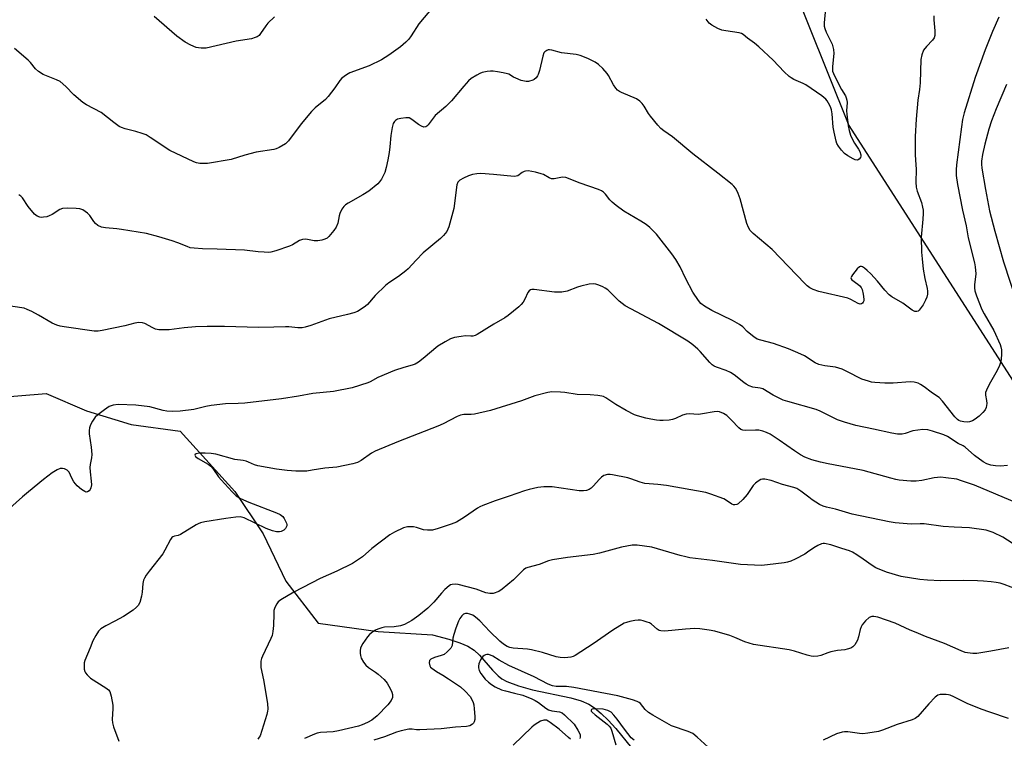
# Model space of a CAD drawing. Units: inches. Extents: x 1207769 to 1213770, y 537455 to 541457.
# Drawn here: x 1212910 to 1213251, y 538954 to 539203 of the extents above; entities that cross this region are included whole.
import ezdxf

# ---------------------------------------------------------------- set-up
doc = ezdxf.new("R2010")
doc.units = ezdxf.units.IN
doc.header["$MEASUREMENT"] = 0
for name, color, linetype in [('HYDRO-Single Line Stream', 4, 'Continuous'), ('NTRL-Trees', 3, 'Continuous'), ('Undefined', 1, 'Continuous')]:
    doc.layers.add(name, color=color, linetype=linetype)

msp = doc.modelspace()

# ---------------------------------------------------------------- linework, layer by layer
at = {"layer": 'HYDRO-Single Line Stream'}
msp.add_lwpolyline([(1212900.46, 539072.11), (1212918.81, 539073.55), (1212932.87, 539067.55), (1212948.38, 539062.85), (1212965.31, 539060.57), (1212984.33, 539039.62), (1212994.12, 539024.89), (1213001.98, 539008.52), (1213013.22, 538993.95), (1213034.02, 538991.07), (1213052.91, 538989.94), (1213058.49, 538988.37), (1213062.33, 538987.1), (1213065.1, 538985.92), (1213067.33, 538984.59), (1213069.23, 538982.81), (1213073.68, 538977.61), (1213075.62, 538975.65), (1213076.9, 538974.7), (1213078.61, 538973.74), (1213082.65, 538972.18), (1213087.58, 538970.89), (1213100.89, 538968.11), (1213104.4, 538967.05), (1213107.11, 538965.84), (1213109.09, 538964.55), (1213111.41, 538962.65), (1213113.78, 538960.36), (1213116.45, 538957.45), (1213121.9, 538950.7)], dxfattribs=at)
at = {"layer": 'NTRL-Trees'}
msp.add_lwpolyline([(1213521.53, 539719.44), (1213525.83, 539690.42), (1213543.75, 539652.26), (1213559.15, 539619.47), (1213555.93, 539590.45), (1213544.1, 539561.42), (1213515.08, 539549.6), (1213456.98, 539575.92), (1213431.23, 539578.6), (1213382.97, 539560.36), (1213322.06, 539500.48), (1213223.32, 539389.4), (1213178.06, 539334.55), (1213168.9, 539325.38), (1213161.61, 539255.69), (1213197.26, 539166.55), (1213229.33, 539116.72), (1213264.52, 539062.05), (1213267.82, 539056.92), (1213300.67, 539005.87), (1213330.96, 538958.81), (1213354.52, 538946.6)], dxfattribs=at)
at = {"layer": 'Undefined'}
for points, elevation in [([(1213249.29, 539204.15), (1213247.16, 539199.12), (1213244.64, 539192.8), (1213241.16, 539183.18), (1213237.31, 539170.89), (1213236.77, 539168.66), (1213236.33, 539166.13), (1213234.67, 539152.87), (1213234.52, 539151.13), (1213234.58, 539149.22), (1213235.02, 539146.09), (1213236.69, 539137.16), (1213237.95, 539131.8), (1213238.73, 539127.57), (1213240.89, 539118.92), (1213241.18, 539117.48), (1213241.39, 539115.15), (1213240.91, 539111.24), (1213240.91, 539110.22), (1213241.05, 539109.17), (1213241.62, 539107.49), (1213243.48, 539102.78), (1213244.3, 539101.22), (1213247.59, 539095.49), (1213249.8, 539090.56), (1213250.07, 539089.75), (1213250.27, 539088.71), (1213250.3, 539087.27), (1213250.15, 539085.5), (1213249.99, 539084.65), (1213249.58, 539083.36), (1213248.77, 539081.58), (1213246.42, 539077.55), (1213245.61, 539076.03), (1213245, 539074.75), (1213244.73, 539073.97), (1213244.68, 539072.97), (1213245.09, 539071.23), (1213245.14, 539070.15), (1213244.92, 539068.74), (1213244.54, 539067.98), (1213243.81, 539067.05), (1213242.54, 539065.77), (1213241.15, 539064.68), (1213240.16, 539064.1), (1213239.13, 539063.74), (1213238.31, 539063.64), (1213237.16, 539063.76), (1213236.03, 539064.04), (1213235.49, 539064.25), (1213234.98, 539064.58), (1213234.05, 539065.47), (1213229.76, 539070.94), (1213228.61, 539072.19), (1213227.75, 539072.85), (1213225.9, 539074.05), (1213223.38, 539075.95), (1213222.12, 539076.75), (1213221.33, 539077.14), (1213219.96, 539077.48), (1213218.54, 539077.6), (1213212.73, 539077.24), (1213209.82, 539077.16), (1213206.35, 539077.4), (1213205.22, 539077.57), (1213204.15, 539077.83), (1213201.78, 539078.61), (1213196.61, 539081.29), (1213195, 539082.02), (1213192.73, 539082.74), (1213189.03, 539083.14), (1213186.85, 539083.68), (1213185.58, 539084.29), (1213181.93, 539086.63), (1213179.56, 539087.76), (1213176.32, 539089.05), (1213171.12, 539090.97), (1213166.72, 539092.05), (1213165.5, 539092.5), (1213164.3, 539093.26), (1213162.71, 539094.5), (1213162.08, 539095.08), (1213160.57, 539096.74), (1213159.43, 539097.56), (1213156.97, 539098.94), (1213149.81, 539102.41), (1213147.27, 539103.85), (1213146, 539104.83), (1213145.11, 539105.89), (1213143.19, 539108.74), (1213140.79, 539113.41), (1213138.84, 539117.54), (1213137.32, 539120.08), (1213135.93, 539122.02), (1213130.55, 539128.83), (1213128.28, 539131.13), (1213126.99, 539132.19), (1213125.15, 539133.39), (1213119.26, 539136.83), (1213116.62, 539138.79), (1213115.23, 539139.92), (1213114.37, 539140.73), (1213112.94, 539142.72), (1213112.15, 539143.46), (1213111.46, 539143.85), (1213110.41, 539144.3), (1213104.08, 539146.56), (1213099.09, 539148.47), (1213097.96, 539148.64), (1213095.08, 539148.09), (1213094.1, 539148.09), (1213093.39, 539148.34), (1213091.36, 539149.51), (1213090.59, 539149.83), (1213088.6, 539150.31), (1213086.02, 539150.78), (1213085.19, 539150.76), (1213084.7, 539150.62), (1213083.99, 539150.25), (1213082.42, 539149.14), (1213081.94, 539148.94), (1213081.16, 539148.83), (1213074.08, 539149.6), (1213069.67, 539149.9), (1213068.22, 539149.84), (1213066.8, 539149.52), (1213065.39, 539149.08), (1213063.59, 539148.27), (1213062.38, 539147.59), (1213061.72, 539146.93), (1213061.36, 539145.96), (1213060.3, 539137.76), (1213058.59, 539131.39), (1213058.25, 539130.57), (1213057.8, 539129.82), (1213056.71, 539128.41), (1213055.7, 539127.32), (1213049.67, 539122.41), (1213047.2, 539119.88), (1213044.46, 539116.88), (1213043.63, 539116.09), (1213041.12, 539114.17), (1213037.72, 539111.95), (1213036.57, 539111.07), (1213033.03, 539107.61), (1213030.28, 539104.44), (1213029.68, 539103.91), (1213028.77, 539103.26), (1213026.84, 539102.09), (1213025.58, 539101.53), (1213023.44, 539100.95), (1213016.99, 539099.46), (1213010.65, 539097.14), (1213008.73, 539096.55), (1213007.62, 539096.39), (1213006.21, 539096.36), (1213002.98, 539096.72), (1213001.89, 539096.76), (1212997.87, 539096.56), (1212992.5, 539096.46), (1212980.76, 539096.85), (1212974.65, 539096.89), (1212970.62, 539096.68), (1212966.76, 539096.33), (1212961.5, 539095.73), (1212959.44, 539095.66), (1212957.98, 539095.74), (1212956.84, 539095.94), (1212955.86, 539096.38), (1212953.07, 539097.93), (1212952.31, 539098.13), (1212950.96, 539098.21), (1212949.56, 539098.03), (1212946.13, 539097.07), (1212938.34, 539095.4), (1212936.89, 539095.17), (1212935.52, 539095.17), (1212925.14, 539096.74), (1212923.66, 539097), (1212922.51, 539097.31), (1212920.92, 539098.04), (1212916.14, 539100.8), (1212913.86, 539102.01), (1212912.32, 539102.77), (1212911.26, 539103.15), (1212902.46, 539104.44)], 330), ([(1213226.84, 539204.58), (1213226.8, 539203.14), (1213227.16, 539199.35), (1213227.13, 539197.73), (1213226.89, 539196.99), (1213226.31, 539196.09), (1213224.19, 539193.95), (1213223.16, 539192.63), (1213222.58, 539191.08), (1213222.29, 539189.4), (1213222.01, 539181.35), (1213221.77, 539179.08), (1213221.22, 539175.33), (1213220.66, 539168.73), (1213220.32, 539162.68), (1213220.29, 539156.39), (1213220.37, 539154.6), (1213220.67, 539151.33), (1213220.57, 539146.87), (1213220.63, 539145.17), (1213220.99, 539143.76), (1213222.45, 539139.87), (1213222.89, 539138.27), (1213223.08, 539137.19), (1213223.1, 539136.06), (1213222.99, 539134.06), (1213222.37, 539127.79), (1213222.51, 539122.6), (1213222.7, 539120.25), (1213223.12, 539116.7), (1213223.68, 539113.51), (1213224.46, 539110), (1213224.58, 539109.13), (1213224.56, 539108.07), (1213224.37, 539107.03), (1213223.91, 539105.96), (1213223.03, 539104.41), (1213222.09, 539102.91), (1213221.75, 539102.49), (1213221.35, 539102.17), (1213220.92, 539102.04), (1213220.23, 539102.06), (1213219.28, 539102.48), (1213216.05, 539104.88), (1213212.22, 539107.17), (1213211.26, 539107.85), (1213209.74, 539109.44), (1213207.22, 539112.6), (1213204.92, 539115.06), (1213203.67, 539116.29), (1213202.78, 539117.05), (1213202.08, 539117.48), (1213201.65, 539117.61), (1213201.23, 539117.6), (1213201.02, 539117.52), (1213200.23, 539116.84), (1213198.61, 539114.8), (1213198.19, 539114.13), (1213198.05, 539113.71), (1213198.11, 539113.32), (1213198.39, 539112.98), (1213200.43, 539111.54), (1213201.08, 539110.99), (1213201.54, 539110.4), (1213201.89, 539109.7), (1213202.3, 539108.09), (1213202.54, 539106.28), (1213202.49, 539105.73), (1213202.31, 539105.26), (1213202.03, 539104.94), (1213201.66, 539104.72), (1213201.24, 539104.62), (1213200.52, 539104.79), (1213198.04, 539106.2), (1213196.95, 539106.62), (1213186.93, 539108.97), (1213184.95, 539109.62), (1213183.73, 539110.3), (1213182.84, 539110.95), (1213181.98, 539111.74), (1213173.5, 539120.63), (1213170.66, 539123.49), (1213164.15, 539129.14), (1213163.13, 539130.17), (1213162.51, 539131.17), (1213161.91, 539132.53), (1213159.56, 539141.08), (1213158.94, 539143.01), (1213158.57, 539143.79), (1213157.96, 539144.77), (1213157.44, 539145.45), (1213156.85, 539146.07), (1213151.9, 539150.03), (1213143.22, 539156.67), (1213136.15, 539162.58), (1213133.18, 539164.68), (1213132.07, 539165.56), (1213131.08, 539166.62), (1213128.48, 539169.77), (1213127.81, 539170.72), (1213126.35, 539173.28), (1213125.63, 539174.18), (1213124.82, 539174.99), (1213123.59, 539175.74), (1213118.45, 539177.95), (1213117.73, 539178.34), (1213117.09, 539178.81), (1213116.5, 539179.46), (1213115.66, 539180.68), (1213113.93, 539183.92), (1213113.48, 539184.62), (1213111.96, 539186.35), (1213110.5, 539187.73), (1213109.3, 539188.49), (1213106.75, 539189.83), (1213104.13, 539190.88), (1213102.76, 539191.15), (1213097.62, 539191.74), (1213094.32, 539192.65), (1213093.51, 539192.8), (1213093, 539192.78), (1213092.5, 539192.61), (1213091.84, 539192.13), (1213091.53, 539191.69), (1213091.13, 539190.61), (1213089.97, 539185.67), (1213089.54, 539184.25), (1213089.28, 539183.75), (1213088.79, 539183.08), (1213088.17, 539182.53), (1213087.71, 539182.28), (1213086.16, 539181.84), (1213085.37, 539181.79), (1213084.81, 539181.87), (1213083.69, 539182.2), (1213081.77, 539182.95), (1213080.98, 539183.33), (1213079.38, 539184.3), (1213078.87, 539184.52), (1213077.44, 539184.86), (1213075.37, 539185.19), (1213073.9, 539185.38), (1213073.01, 539185.39), (1213071.83, 539185.25), (1213070.08, 539184.89), (1213069.25, 539184.6), (1213068.22, 539184.06), (1213066.25, 539182.81), (1213065.39, 539182.08), (1213063.69, 539180.19), (1213059.52, 539175.08), (1213057.46, 539173.11), (1213053.85, 539169.97), (1213053.1, 539169.08), (1213051.35, 539166.72), (1213050.96, 539166.34), (1213050.56, 539166.08), (1213049.91, 539165.96), (1213049.01, 539166.28), (1213048.07, 539166.9), (1213045.74, 539168.66), (1213044.75, 539169.15), (1213043.64, 539169.2), (1213041.89, 539168.96), (1213040.76, 539168.69), (1213040.04, 539168.31), (1213039.66, 539167.94), (1213039.22, 539167.26), (1213038.83, 539165.91), (1213038.4, 539163.05), (1213038.08, 539159.12), (1213037.82, 539157.15), (1213037.42, 539154.61), (1213036.84, 539151.98), (1213036.33, 539150.28), (1213035.16, 539147.95), (1213034.52, 539147), (1213033.93, 539146.37), (1213030.76, 539143.79), (1213028.7, 539142.49), (1213023.57, 539139.65), (1213022.66, 539139.03), (1213022.07, 539138.5), (1213021.43, 539137.58), (1213020.71, 539136.05), (1213020.47, 539135.23), (1213019.99, 539132.71), (1213019.46, 539131.27), (1213018.64, 539130.08), (1213016.92, 539128.09), (1213016.29, 539127.52), (1213015.57, 539127.13), (1213014.5, 539126.81), (1213013.12, 539126.56), (1213011.81, 539126.58), (1213008.89, 539127.14), (1213007.8, 539127.06), (1213006.79, 539126.63), (1213004.36, 539125.21), (1213003.31, 539124.73), (1212998.47, 539123.1), (1212996.75, 539122.63), (1212995.89, 539122.54), (1212994.45, 539122.57), (1212992.44, 539122.72), (1212987.61, 539123.27), (1212978.14, 539123.66), (1212973.06, 539123.77), (1212970.24, 539123.97), (1212968.85, 539124.17), (1212967.75, 539124.53), (1212964.5, 539125.83), (1212962.58, 539126.51), (1212957.98, 539127.91), (1212953.68, 539129.12), (1212945.02, 539130.52), (1212943.32, 539130.73), (1212939.45, 539131.04), (1212938.04, 539131.33), (1212936.82, 539131.92), (1212935.96, 539132.56), (1212935.41, 539133.21), (1212933.96, 539135.37), (1212933.16, 539136.16), (1212931.54, 539137.28), (1212930.48, 539137.64), (1212929.31, 539137.76), (1212926.31, 539137.87), (1212924.56, 539137.8), (1212923.54, 539137.4), (1212920.95, 539135.68), (1212919.94, 539135.17), (1212919.08, 539134.92), (1212917.91, 539134.71), (1212917.32, 539134.67), (1212916.62, 539134.74), (1212915.7, 539135.1), (1212914.86, 539135.79), (1212912.66, 539138.48), (1212910.69, 539141.43), (1212910.08, 539142.04), (1212909.34, 539142.5)], 332), ([(1213251.95, 539180.74), (1213248.36, 539172.28), (1213246.75, 539168.16), (1213245.85, 539165.24), (1213244.49, 539160.1), (1213243.71, 539156.51), (1213243.37, 539154.22), (1213243.34, 539153.17), (1213243.49, 539151.78), (1213244.72, 539144.34), (1213246.15, 539136.93), (1213247.92, 539129.85), (1213250.94, 539119.3), (1213257.96, 539097.8)], 328), ([(1213252.32, 539048.59), (1213249.97, 539048.39), (1213248.2, 539048.5), (1213246.53, 539048.79), (1213245.18, 539049.2), (1213243.88, 539049.87), (1213240.93, 539052.07), (1213237.64, 539055), (1213237.01, 539055.4), (1213235.2, 539056.22), (1213231.56, 539058.64), (1213230.24, 539059.27), (1213226.34, 539060.58), (1213224.65, 539061.04), (1213223, 539061.12), (1213219.55, 539060.61), (1213216.84, 539059.76), (1213215.8, 539059.55), (1213214.18, 539059.49), (1213212.27, 539059.79), (1213205.84, 539061.26), (1213199.7, 539062.49), (1213195.79, 539063.61), (1213193.35, 539064.49), (1213187.33, 539067.47), (1213185.98, 539068.03), (1213176.17, 539070.79), (1213174.48, 539071.34), (1213171.07, 539072.99), (1213167.42, 539075.17), (1213166.5, 539075.47), (1213163.94, 539075.81), (1213162.68, 539076.29), (1213161.71, 539076.83), (1213160.82, 539077.45), (1213157.49, 539080.11), (1213156.29, 539080.93), (1213154.76, 539081.58), (1213151.35, 539082.68), (1213150.61, 539083.04), (1213149.94, 539083.56), (1213149.12, 539084.37), (1213145.73, 539088.19), (1213144.9, 539089.01), (1213143.16, 539090.49), (1213141.41, 539091.76), (1213131.22, 539097.88), (1213119.72, 539103.97), (1213117.67, 539105.59), (1213114.77, 539108.55), (1213113.66, 539109.53), (1213112.76, 539110.17), (1213112, 539110.57), (1213110.61, 539111.12), (1213109.48, 539111.48), (1213108.63, 539111.64), (1213107.19, 539111.51), (1213104.31, 539110.86), (1213103.19, 539110.51), (1213099.61, 539109.13), (1213097.73, 539108.78), (1213096.65, 539108.71), (1213095.18, 539108.8), (1213088.17, 539109.7), (1213087.34, 539109.68), (1213086.85, 539109.52), (1213086.42, 539109.21), (1213085.94, 539108.58), (1213084.89, 539106.29), (1213084.34, 539105.31), (1213083.63, 539104.42), (1213082.77, 539103.62), (1213079.1, 539100.66), (1213077.92, 539099.79), (1213074.11, 539097.63), (1213068.41, 539094.02), (1213067.65, 539093.69), (1213066.9, 539093.52), (1213066.12, 539093.48), (1213064.27, 539093.57), (1213062.81, 539093.41), (1213060.49, 539092.97), (1213059.09, 539092.54), (1213057.26, 539091.55), (1213054.73, 539089.98), (1213049.64, 539085.7), (1213048.03, 539084.5), (1213046.88, 539083.81), (1213045.85, 539083.41), (1213042.97, 539082.67), (1213039.7, 539081.63), (1213033.92, 539079.2), (1213031.26, 539077.69), (1213030.45, 539077.33), (1213024.95, 539075.6), (1213018.56, 539074.34), (1213011.4, 539073.64), (1213006.38, 539072.67), (1213000.45, 539071.75), (1212987.77, 539070.28), (1212985.43, 539070.1), (1212981.01, 539069.97), (1212976.14, 539069.45), (1212974.26, 539069.15), (1212970.07, 539068.03), (1212965.39, 539067.5), (1212962.78, 539067.41), (1212960.76, 539067.48), (1212959.39, 539067.75), (1212954.86, 539068.96), (1212949.94, 539069.52), (1212943.82, 539069.82), (1212942.12, 539069.55), (1212940.76, 539069.11), (1212939.06, 539067.99), (1212936.73, 539066.18), (1212935.87, 539065.4), (1212935.35, 539064.73), (1212934.92, 539064), (1212934.29, 539062.71), (1212933.91, 539061.65), (1212933.8, 539060.81), (1212933.82, 539059.67), (1212934.52, 539054.98), (1212934.65, 539052.43), (1212934.58, 539051.3), (1212934.13, 539048.96), (1212934.03, 539047.89), (1212934.12, 539046.42), (1212934.49, 539043.16), (1212934.53, 539041.98), (1212934.3, 539040.84), (1212934.07, 539040.32), (1212933.76, 539039.88), (1212933.14, 539039.46), (1212932.72, 539039.42), (1212932.26, 539039.57), (1212931.12, 539040.31), (1212929.58, 539041.6), (1212929, 539042.23), (1212928.49, 539042.96), (1212927.77, 539044.25), (1212926.84, 539046.29), (1212926.53, 539046.72), (1212926.15, 539047.04), (1212925.25, 539047.49), (1212924.51, 539047.64), (1212923.69, 539047.54), (1212922.64, 539047.13), (1212920.99, 539046.08), (1212917.89, 539043.73), (1212912.68, 539039.51), (1212910.67, 539037.79), (1212902.93, 539030.8)], 328), ([(1213255.87, 539020.45), (1213250.69, 539023.83), (1213247.35, 539025.4), (1213246.03, 539025.91), (1213244.91, 539026.19), (1213239.14, 539027.02), (1213233.83, 539027.2), (1213230.05, 539027.48), (1213223.41, 539028.38), (1213222, 539028.39), (1213218.95, 539028.26), (1213213.34, 539028.7), (1213211.3, 539029.06), (1213198.41, 539031.77), (1213192.62, 539033.45), (1213189.5, 539034.13), (1213188.38, 539034.49), (1213187.07, 539035.16), (1213184.58, 539036.78), (1213183.37, 539037.63), (1213180.6, 539039.78), (1213179.22, 539040.61), (1213178.19, 539040.99), (1213174.31, 539042.08), (1213170.39, 539043.44), (1213168.12, 539043.95), (1213167.3, 539043.94), (1213166.79, 539043.77), (1213165.82, 539043.18), (1213164.9, 539042.47), (1213164.09, 539041.67), (1213162.01, 539038.63), (1213160.51, 539036.83), (1213158.88, 539035.33), (1213158.43, 539035.08), (1213157.73, 539034.95), (1213157.25, 539035.04), (1213156.77, 539035.26), (1213154.88, 539036.53), (1213153.9, 539037.02), (1213149.41, 539038.71), (1213147.7, 539039.24), (1213134, 539041.73), (1213131.07, 539042.07), (1213126.58, 539042.39), (1213124.89, 539042.87), (1213121.73, 539044.06), (1213120.65, 539044.38), (1213115.34, 539045.36), (1213114.45, 539045.48), (1213113.58, 539045.49), (1213112.36, 539045.14), (1213111.46, 539044.6), (1213110.64, 539043.8), (1213108.73, 539041.61), (1213107.92, 539040.79), (1213107.27, 539040.33), (1213106.34, 539039.94), (1213105.22, 539039.82), (1213103.79, 539039.88), (1213094.4, 539041.21), (1213091.44, 539041.26), (1213089.47, 539041), (1213086.44, 539040.3), (1213084.79, 539039.83), (1213079.48, 539037.95), (1213074.66, 539036.42), (1213070.31, 539034.78), (1213069.26, 539034.31), (1213068.52, 539033.87), (1213064.01, 539030.75), (1213061.2, 539029.03), (1213059.35, 539028.26), (1213054.88, 539026.73), (1213052.87, 539026.26), (1213051.1, 539026.17), (1213049.76, 539026.37), (1213047.37, 539027.12), (1213046.24, 539027.33), (1213045.09, 539027.39), (1213044.24, 539027.36), (1213042.86, 539026.96), (1213039.64, 539025.49), (1213038.13, 539024.59), (1213031.81, 539019.81), (1213028.58, 539016.99), (1213025.13, 539014.6), (1213019.67, 539011.94), (1213013.89, 539009.44), (1213004.72, 539004.65), (1213000.24, 539002.05), (1212999.37, 539001.35), (1212998.86, 539000.68), (1212998.21, 538999.41), (1212997.88, 538998.33), (1212997.8, 538997.2), (1212997.75, 538993.18), (1212997.49, 538991.11), (1212997.2, 538989.66), (1212996.8, 538988.6), (1212993.86, 538982.48), (1212993.55, 538981.65), (1212993.36, 538980.82), (1212993.29, 538979.71), (1212993.36, 538978.58), (1212994.27, 538974.33), (1212995.6, 538966.04), (1212995.77, 538964.18), (1212995.67, 538963.39), (1212995.39, 538962.3), (1212993.06, 538954.85), (1212992.8, 538954.36), (1212992.31, 538953.69)], 324), ([(1213256.03, 539005.51), (1213251.18, 539007.36), (1213249.81, 539007.8), (1213248.41, 539008.1), (1213246.69, 539008.34), (1213244.04, 539008.57), (1213241.98, 539008.69), (1213236.94, 539008.8), (1213229.1, 539008.68), (1213224.54, 539008.85), (1213221.93, 539009.14), (1213215.51, 539010.15), (1213210.33, 539011.62), (1213206.68, 539013.12), (1213205.38, 539013.9), (1213202.22, 539016.17), (1213200.05, 539017.62), (1213198.59, 539018.55), (1213197.58, 539019.07), (1213194.83, 539019.8), (1213191.1, 539021.08), (1213188.9, 539021.59), (1213188.36, 539021.59), (1213187.85, 539021.48), (1213186.6, 539020.93), (1213185.16, 539020.11), (1213182.98, 539018.52), (1213182, 539017.91), (1213178.7, 539016.13), (1213177.13, 539015.46), (1213176.06, 539015.12), (1213174.92, 539014.89), (1213169.07, 539014.13), (1213167.02, 539013.96), (1213159.7, 539014.31), (1213150.04, 539015.72), (1213142.12, 539016.66), (1213140.73, 539016.91), (1213138.8, 539017.4), (1213128.92, 539020.28), (1213123.92, 539020.97), (1213122.16, 539020.99), (1213118.39, 539020.36), (1213110.76, 539018.28), (1213108.57, 539017.79), (1213099.74, 539016.71), (1213094.55, 539015.94), (1213093.16, 539015.55), (1213089.91, 539014.33), (1213085.98, 539013.31), (1213085.2, 539012.98), (1213084.5, 539012.48), (1213080.92, 539008.96), (1213077.09, 539005.7), (1213075.84, 539004.94), (1213073.89, 539004.28), (1213072.78, 539004.2), (1213071.42, 539004.44), (1213067.97, 539005.76), (1213061.83, 539007.33), (1213060.68, 539007.5), (1213059.64, 539007.39), (1213059.15, 539007.22), (1213058.68, 539006.93), (1213057.17, 539005.58), (1213055.95, 539004.32), (1213053.34, 539001.18), (1213051.22, 538999.16), (1213048.12, 538996.66), (1213045.66, 538994.92), (1213043.11, 538993.49), (1213041.79, 538993.03), (1213039.61, 538992.66), (1213036.17, 538992.51), (1213035.31, 538992.33), (1213033.9, 538991.89), (1213033.1, 538991.55), (1213032.16, 538990.94), (1213031.06, 538990.06), (1213030.28, 538989.26), (1213028.67, 538986.86), (1213028.24, 538986.11), (1213027.93, 538985.34), (1213027.81, 538984.48), (1213027.82, 538983.59), (1213027.91, 538982.7), (1213028.12, 538981.87), (1213028.9, 538980.4), (1213029.78, 538979.33), (1213030.68, 538978.61), (1213033.11, 538977.01), (1213034.03, 538976.32), (1213036.06, 538974.36), (1213037.17, 538973.09), (1213038.26, 538971.04), (1213038.72, 538969.98), (1213038.97, 538969.18), (1213039.03, 538968.66), (1213038.96, 538968.15), (1213038.51, 538967.19), (1213037.33, 538965.63), (1213033.65, 538961.83), (1213031.78, 538960.34), (1213030.31, 538959.49), (1213028.53, 538958.66), (1213027.23, 538958.2), (1213020.28, 538956.64), (1213018.36, 538956.3), (1213014.01, 538955.99), (1213012.89, 538955.76), (1213011.91, 538955.43), (1213008.44, 538953.98)], 322), ([(1213252.86, 538985.38), (1213246.52, 538984.24), (1213241.71, 538983.47), (1213240.32, 538983.4), (1213238.43, 538983.62), (1213237.64, 538983.83), (1213236.32, 538984.34), (1213230.43, 538986.94), (1213223.94, 538989.35), (1213220.7, 538990.66), (1213218.56, 538991.57), (1213213.34, 538994), (1213207.32, 538996.01), (1213206.02, 538996.31), (1213205.28, 538996.29), (1213204.4, 538995.9), (1213203.1, 538994.75), (1213201.96, 538993.41), (1213201.54, 538992.63), (1213201.23, 538991.8), (1213200.66, 538989.2), (1213200.32, 538988.09), (1213199.41, 538986.44), (1213198.68, 538985.71), (1213197.97, 538985.34), (1213196.67, 538984.89), (1213195.87, 538984.71), (1213193.41, 538984.44), (1213191.05, 538983.99), (1213189.96, 538983.66), (1213187.63, 538982.76), (1213186.51, 538982.53), (1213185.07, 538982.43), (1213184.21, 538982.51), (1213182.83, 538982.87), (1213178.47, 538984.27), (1213176.62, 538984.75), (1213164.25, 538986.58), (1213161.27, 538987.46), (1213157.77, 538989.03), (1213155.99, 538989.7), (1213150.86, 538991.15), (1213148.84, 538991.56), (1213145.62, 538992.02), (1213143.87, 538992.1), (1213140.65, 538991.93), (1213133.49, 538991.19), (1213132.05, 538991.24), (1213131.53, 538991.41), (1213130.81, 538991.83), (1213128.88, 538993.55), (1213128.16, 538994.02), (1213127.35, 538994.35), (1213125.93, 538994.77), (1213125.06, 538994.96), (1213124.2, 538995.02), (1213123.05, 538994.88), (1213121.33, 538994.53), (1213120.2, 538994.23), (1213119.41, 538993.9), (1213115.48, 538991.51), (1213108.63, 538986.79), (1213102.39, 538982.75), (1213101.64, 538982.36), (1213100.87, 538982.13), (1213098.75, 538981.97), (1213097.12, 538982.07), (1213095.74, 538982.29), (1213091.01, 538983.8), (1213087.26, 538984.75), (1213085.8, 538984.96), (1213080.8, 538985.29), (1213079.72, 538985.53), (1213078.72, 538985.9), (1213077.52, 538986.64), (1213076.27, 538987.7), (1213072.81, 538991.02), (1213069.28, 538994.72), (1213067.77, 538996.05), (1213066.84, 538996.68), (1213065.84, 538997.12), (1213065.07, 538997.34), (1213064.31, 538997.35), (1213063.58, 538997.05), (1213063.01, 538996.51), (1213062.37, 538995.6), (1213061.86, 538994.59), (1213060.93, 538992.2), (1213060.25, 538990.07), (1213059.94, 538988.72), (1213059.69, 538986.23), (1213059.5, 538985.73), (1213059.19, 538985.26), (1213058.01, 538983.96), (1213056.88, 538983.09), (1213055.93, 538982.69), (1213053.58, 538982.09), (1213052.3, 538981.51), (1213051.96, 538981.17), (1213051.85, 538980.95), (1213051.75, 538980.19), (1213051.96, 538979.13), (1213052.23, 538978.67), (1213052.61, 538978.29), (1213054.25, 538977.15), (1213056.5, 538975.87), (1213058.46, 538974.64), (1213062.56, 538971.84), (1213064.24, 538970.41), (1213065.9, 538968.48), (1213066.49, 538967.53), (1213066.95, 538966.48), (1213067.18, 538965.66), (1213067.36, 538964.24), (1213067.54, 538961.63), (1213067.51, 538960.5), (1213067.29, 538959.74), (1213067.04, 538959.29), (1213066.7, 538958.91), (1213065.77, 538958.39), (1213064.67, 538958.14), (1213060.91, 538957.83), (1213055.89, 538957.31), (1213048.44, 538956.96), (1213047.28, 538957.01), (1213045.79, 538957.24), (1213044.65, 538957.16), (1213042.06, 538956.61), (1213040.35, 538956.16), (1213036.19, 538954.55), (1213032.5, 538953.38)], 320), ([(1213148.45, 538950.99), (1213144.72, 538954.41), (1213143.15, 538955.68), (1213141.61, 538956.39), (1213135.8, 538958.4), (1213133.3, 538959.72), (1213129.26, 538962.08), (1213127.82, 538963.02), (1213126.68, 538964.05), (1213124.99, 538966.04), (1213124.57, 538966.4), (1213123.84, 538966.81), (1213122.21, 538967.36), (1213117.2, 538968.71), (1213101.94, 538971.63), (1213099.41, 538971.98), (1213095.81, 538971.99), (1213094.49, 538972.22), (1213092.99, 538972.85), (1213088.16, 538975.38), (1213079.3, 538979.28), (1213075.95, 538981.09), (1213073.75, 538982.52), (1213073.01, 538982.91), (1213072.26, 538983.13), (1213071.74, 538983.1), (1213071.23, 538982.96), (1213070.75, 538982.72), (1213070.33, 538982.37), (1213069.53, 538981.18), (1213068.98, 538979.84), (1213068.84, 538979.04), (1213068.84, 538978.51), (1213069.1, 538977.5), (1213069.59, 538976.54), (1213071.14, 538974.58), (1213072.28, 538973.44), (1213073.39, 538972.65), (1213074.61, 538971.92), (1213076.85, 538970.87), (1213078.21, 538970.45), (1213081.37, 538969.69), (1213084.17, 538968.93), (1213087.32, 538967.74), (1213088.54, 538967.13), (1213089.7, 538966.43), (1213092.19, 538964.46), (1213093.13, 538963.89), (1213094.29, 538963.57), (1213096.88, 538963.19), (1213097.84, 538962.8), (1213098.68, 538962.14), (1213102, 538958.92), (1213103.29, 538956.9), (1213104.05, 538955.3), (1213104.15, 538954.8), (1213104.13, 538954.37), (1213104.02, 538953.98)], 318), ([(1213252.72, 538960.88), (1213246.24, 538963.03), (1213243.24, 538964.12), (1213238.39, 538966.14), (1213233.72, 538968.45), (1213232.45, 538968.99), (1213231.93, 538969.14), (1213231.06, 538969.25), (1213229, 538969.2), (1213228.19, 538968.99), (1213227.29, 538968.33), (1213225.08, 538965.96), (1213221.25, 538961.56), (1213220.36, 538960.87), (1213219.31, 538960.42), (1213214.11, 538958.76), (1213208.93, 538956.86), (1213207.55, 538956.44), (1213203.86, 538955.79), (1213202.14, 538955.62), (1213200.98, 538955.69), (1213196.92, 538956.25), (1213195.81, 538956.29), (1213194.95, 538956.19), (1213192.98, 538955.62), (1213188.43, 538953.43)], 318), ([(1213122.85, 538953.33), (1213121.8, 538954.2), (1213119.45, 538957.15), (1213116.93, 538960.7), (1213115.81, 538962.02), (1213114.81, 538963.04), (1213113.75, 538963.66), (1213112.05, 538964.12), (1213109.49, 538964.29), (1213108.68, 538964.25), (1213108.24, 538964.15), (1213108.08, 538964.05), (1213107.9, 538963.75), (1213107.97, 538963.39), (1213108.25, 538963.03), (1213109.31, 538962.12), (1213113.44, 538958.95), (1213114.21, 538958.21), (1213114.69, 538957.57), (1213115.13, 538956.53), (1213116.52, 538951.77)], 316), ([(1213100.75, 538953.77), (1213100.06, 538954.27), (1213096.8, 538957.19), (1213093.73, 538959.54), (1213092.99, 538960.01), (1213092.37, 538960.28), (1213091.96, 538960.35), (1213091.44, 538960.29), (1213090.39, 538959.94), (1213089.38, 538959.44), (1213088.18, 538958.61), (1213087.29, 538957.87), (1213080.86, 538951.62)], 318)]:
    msp.add_lwpolyline(points, dxfattribs=dict(at, elevation=elevation))
for points in [[(1213053.07, 539207.67, 334), (1213048.14, 539201.81, 334), (1213045.45, 539197.69, 334), (1213044.61, 539196.53, 334), (1213043.64, 539195.5, 334), (1213041.72, 539193.8, 334), (1213037.67, 539190.92, 334), (1213035.2, 539189.36, 334), (1213030.95, 539187.29, 334), (1213024.23, 539184.85, 334), (1213023.02, 539184.15, 334), (1213021.47, 539182.98, 334), (1213020.73, 539182.17, 334), (1213019, 539179.58, 334), (1213016.71, 539176.63, 334), (1213015.7, 539175.61, 334), (1213012.16, 539172.64, 334), (1213010.9, 539171.44, 334), (1213007.29, 539167.12, 334), (1213002.88, 539161.21, 334), (1213001.88, 539160.19, 334), (1212999.66, 539158.93, 334), (1212998.63, 539158.45, 334), (1212997.82, 539158.18, 334), (1212991.66, 539157.27, 334), (1212987.83, 539156.27, 334), (1212983, 539154.8, 334), (1212974.78, 539153.38, 334), (1212973.6, 539153.32, 334), (1212972.15, 539153.4, 334), (1212971.04, 539153.58, 334), (1212970.04, 539153.92, 334), (1212961.78, 539157.88, 334), (1212954.97, 539162.39, 334), (1212953.5, 539163.26, 334), (1212952.19, 539163.79, 334), (1212950.01, 539164.5, 334), (1212946.21, 539165.41, 334), (1212944.94, 539165.87, 334), (1212944.2, 539166.24, 334), (1212942.34, 539167.56, 334), (1212937.88, 539171.1, 334), (1212932.86, 539173.71, 334), (1212931.62, 539174.51, 334), (1212928.51, 539177.13, 334), (1212925.65, 539180.07, 334), (1212923.73, 539181.77, 334), (1212922.46, 539182.44, 334), (1212917.8, 539184.27, 334), (1212916.15, 539185.22, 334), (1212915.15, 539186.16, 334), (1212913.39, 539188.37, 334), (1212912.62, 539189.22, 334), (1212907.91, 539193.2, 334)], [(1213189.22, 539207.14, 334), (1213188.73, 539202.19, 334), (1213188.79, 539201.05, 334), (1213188.93, 539200.2, 334), (1213189.42, 539198.86, 334), (1213191.47, 539194.7, 334), (1213192.01, 539192.95, 334), (1213192.06, 539191.55, 334), (1213191.64, 539186.98, 334), (1213191.68, 539185.39, 334), (1213191.94, 539184.57, 334), (1213192.45, 539183.5, 334), (1213194.81, 539179.04, 334), (1213196.13, 539176.84, 334), (1213196.43, 539176.11, 334), (1213196.62, 539175.36, 334), (1213196.69, 539174.56, 334), (1213196.5, 539171.64, 334), (1213196.55, 539170.49, 334), (1213197.06, 539166.45, 334), (1213197.36, 539164.77, 334), (1213197.85, 539163.23, 334), (1213198.66, 539161.44, 334), (1213199.24, 539160.45, 334), (1213200.67, 539158.34, 334), (1213201.13, 539157.49, 334), (1213201.43, 539156.43, 334), (1213201.44, 539155.9, 334), (1213201.3, 539155.43, 334), (1213200.85, 539154.86, 334), (1213200.25, 539154.54, 334), (1213199.52, 539154.66, 334), (1213198.75, 539155.01, 334), (1213196.95, 539156.05, 334), (1213195.74, 539156.88, 334), (1213194.72, 539157.96, 334), (1213193.67, 539159.4, 334), (1213193.19, 539160.34, 334), (1213192.91, 539161.11, 334), (1213192.16, 539164.25, 334), (1213191.92, 539165.98, 334), (1213191.52, 539170.57, 334), (1213191.28, 539171.98, 334), (1213190.89, 539173.04, 334), (1213190.27, 539174.33, 334), (1213189.84, 539175.06, 334), (1213189.32, 539175.71, 334), (1213187.96, 539176.79, 334), (1213182.44, 539180.61, 334), (1213181.41, 539181.16, 334), (1213178.26, 539182.52, 334), (1213177.34, 539183.04, 334), (1213176.63, 539183.55, 334), (1213174.85, 539185.11, 334), (1213171.07, 539189.21, 334), (1213166.09, 539193.8, 334), (1213164.54, 539195.15, 334), (1213162.16, 539196.86, 334), (1213160.68, 539198.14, 334), (1213160.12, 539198.48, 334), (1213159.31, 539198.74, 334), (1213154.67, 539199.36, 334), (1213153.25, 539199.65, 334), (1213151.89, 539200.22, 334), (1213149.79, 539201.33, 334), (1213148.88, 539202.04, 334), (1213147.85, 539203.39, 334)], [(1212998.1, 539204.29, 336), (1212995.73, 539202.01, 336), (1212995.02, 539201.09, 336), (1212993.26, 539198.46, 336), (1212992.72, 539197.81, 336), (1212992.09, 539197.35, 336), (1212991.4, 539197.02, 336), (1212990.08, 539196.64, 336), (1212984.78, 539195.76, 336), (1212974.36, 539193.4, 336), (1212973.48, 539193.31, 336), (1212972.59, 539193.33, 336), (1212971.71, 539193.44, 336), (1212970.89, 539193.64, 336), (1212969.07, 539194.38, 336), (1212967.1, 539195.47, 336), (1212964.22, 539197.55, 336), (1212956.29, 539204.39, 336)], [(1213255.69, 539035.56, 326), (1213240.86, 539041.76, 326), (1213236.43, 539043.37, 326), (1213234.74, 539043.86, 326), (1213230.92, 539044.41, 326), (1213229.16, 539044.55, 326), (1213226.86, 539044.3, 326), (1213222.63, 539043.41, 326), (1213220.6, 539043.16, 326), (1213218.84, 539043.18, 326), (1213214.74, 539043.55, 326), (1213213.57, 539043.75, 326), (1213211.84, 539044.19, 326), (1213202.3, 539046.85, 326), (1213196.87, 539047.97, 326), (1213190.12, 539049.16, 326), (1213187.46, 539049.81, 326), (1213184.5, 539050.64, 326), (1213182.06, 539051.51, 326), (1213180.51, 539052.28, 326), (1213178.42, 539053.68, 326), (1213173.12, 539057.46, 326), (1213170, 539059.46, 326), (1213168.74, 539060.12, 326), (1213167.42, 539060.57, 326), (1213166.06, 539060.87, 326), (1213164.93, 539060.9, 326), (1213161.29, 539060.73, 326), (1213160.52, 539060.83, 326), (1213159.88, 539061.09, 326), (1213159.09, 539061.69, 326), (1213156.63, 539064.37, 326), (1213154.98, 539065.94, 326), (1213153.77, 539066.69, 326), (1213152.45, 539067.21, 326), (1213151.65, 539067.34, 326), (1213150.57, 539067.29, 326), (1213146.58, 539066.53, 326), (1213145.16, 539066.34, 326), (1213141.95, 539066.53, 326), (1213140.84, 539066.48, 326), (1213139.58, 539066.12, 326), (1213137.18, 539064.97, 326), (1213136.08, 539064.58, 326), (1213134.94, 539064.4, 326), (1213132.89, 539064.22, 326), (1213131.74, 539064.21, 326), (1213130.62, 539064.31, 326), (1213128.63, 539064.65, 326), (1213126.91, 539065.03, 326), (1213124.03, 539065.8, 326), (1213122.91, 539066.2, 326), (1213120, 539067.68, 326), (1213116.47, 539069.81, 326), (1213112.95, 539072.1, 326), (1213112.17, 539072.51, 326), (1213111.63, 539072.7, 326), (1213110.19, 539072.93, 326), (1213107.53, 539073.14, 326), (1213103.09, 539073.21, 326), (1213098.78, 539073.95, 326), (1213097.31, 539074.11, 326), (1213094.31, 539074.18, 326), (1213092.86, 539073.98, 326), (1213088.36, 539072.74, 326), (1213083.71, 539071.09, 326), (1213072.99, 539067.67, 326), (1213067.44, 539066.46, 326), (1213066.29, 539066.36, 326), (1213063.74, 539066.37, 326), (1213062.55, 539066.13, 326), (1213061.48, 539065.67, 326), (1213056.54, 539063.14, 326), (1213054.69, 539062.28, 326), (1213041.13, 539057, 326), (1213032.93, 539053.62, 326), (1213031.66, 539052.9, 326), (1213028.13, 539050.42, 326), (1213026.87, 539049.71, 326), (1213025.2, 539049.21, 326), (1213019.74, 539048.06, 326), (1213015.53, 539047.73, 326), (1213011.17, 539046.97, 326), (1213009.31, 539046.72, 326), (1213005.44, 539046.7, 326), (1213002.49, 539046.91, 326), (1212998.75, 539047.34, 326), (1212992.3, 539048.51, 326), (1212991.17, 539048.85, 326), (1212989.03, 539049.83, 326), (1212988.24, 539050.09, 326), (1212987.16, 539050.31, 326), (1212984.33, 539050.69, 326), (1212977.77, 539052.56, 326), (1212976.07, 539052.78, 326), (1212974.05, 539052.92, 326), (1212971.93, 539052.89, 326), (1212970.88, 539052.71, 326), (1212970.57, 539052.51, 326), (1212970.44, 539052.25, 326), (1212970.5, 539051.96, 326), (1212970.61, 539051.81, 326), (1212971.62, 539051.06, 326), (1212975.04, 539049.11, 326), (1212975.93, 539048.43, 326), (1212976.7, 539047.57, 326), (1212978.68, 539044.75, 326), (1212979.55, 539043.66, 326), (1212983.34, 539039.48, 326), (1212984.76, 539038.17, 326), (1212986.29, 539037.18, 326), (1212989.16, 539035.87, 326), (1212998.78, 539032.23, 326), (1213000.05, 539031.6, 326), (1213000.95, 539030.89, 326), (1213001.45, 539030.21, 326), (1213002.17, 539028.67, 326), (1213002.31, 539028.16, 326), (1213002.31, 539027.67, 326), (1213002.14, 539027.22, 326), (1213001.84, 539026.8, 326), (1213001.27, 539026.23, 326), (1213000.83, 539025.93, 326), (1213000.34, 539025.72, 326), (1212999.82, 539025.63, 326), (1212998.73, 539025.65, 326), (1212997.35, 539026.01, 326), (1212995.21, 539026.81, 326), (1212987.53, 539030.49, 326), (1212986.15, 539030.8, 326), (1212984.7, 539030.75, 326), (1212981.19, 539030.29, 326), (1212973.84, 539029.08, 326), (1212972.4, 539028.75, 326), (1212971.61, 539028.43, 326), (1212970.87, 539028.01, 326), (1212965.48, 539024.66, 326), (1212964.7, 539024.34, 326), (1212963.4, 539024.09, 326), (1212962.79, 539023.88, 326), (1212962.43, 539023.61, 326), (1212961.94, 539022.98, 326), (1212960.03, 539019.3, 326), (1212959.28, 539018.03, 326), (1212954.57, 539011.94, 326), (1212953.56, 539010.56, 326), (1212952.97, 539009.59, 326), (1212952.65, 539008.82, 326), (1212952.37, 539007.75, 326), (1212952.18, 539004.76, 326), (1212951.92, 539003.33, 326), (1212951.31, 539001.09, 326), (1212950.8, 539000.09, 326), (1212950.21, 538999.46, 326), (1212949.07, 538998.51, 326), (1212945.7, 538996.32, 326), (1212942.73, 538994.59, 326), (1212939.53, 538993.02, 326), (1212937.77, 538992, 326), (1212936.96, 538991.2, 326), (1212936.04, 538989.69, 326), (1212935.1, 538987.84, 326), (1212934.16, 538985.44, 326), (1212932.23, 538980.96, 326), (1212932.05, 538980.15, 326), (1212932, 538979.06, 326), (1212932.08, 538977.98, 326), (1212932.28, 538977.22, 326), (1212932.54, 538976.75, 326), (1212933.04, 538976.09, 326), (1212934.24, 538974.9, 326), (1212939.56, 538971.54, 326), (1212940.43, 538970.86, 326), (1212940.91, 538970.22, 326), (1212941.39, 538968.64, 326), (1212941.93, 538965.53, 326), (1212941.96, 538964.37, 326), (1212941.77, 538960.56, 326), (1212941.87, 538959.41, 326), (1212942.27, 538958.02, 326), (1212944.02, 538953.04, 326)]]:
    msp.add_polyline3d(points, dxfattribs=at)

doc.saveas('drawing.dxf')
